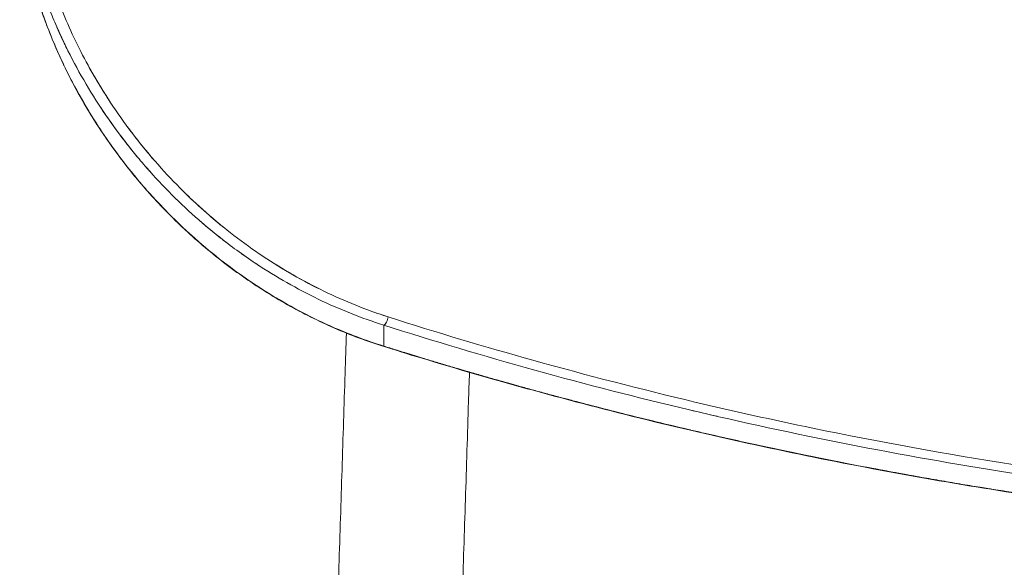
# Model space of a CAD drawing. Units: millimetres. Extents: x -1 to 2492, y -757 to 2000.
# Drawn here: x 10 to 152, y 1787 to 1866 of the extents above; entities that cross this region are included whole.
import ezdxf

# ---------------------------------------------------------------- set-up
doc = ezdxf.new("R2010")
doc.units = ezdxf.units.MM

msp = doc.modelspace()

# ---------------------------------------------------------------- linework, layer by layer
at = {"lineweight": 0, "extrusion": (0, 1, -2.22045e-16)}
msp.add_line((62.43, 1822.01), (62.43, 1818.97), dxfattribs=at)
at = {"lineweight": 0}
msp.add_ellipse((62.61, 1822.96), major_axis=(-0.304, -0.953), ratio=0.40188, start_param=0.294037, end_param=1.949104, dxfattribs=at)
at = {"lineweight": 0, "extrusion": (1.2326e-32, -2.22045e-16, -1)}
msp.add_ellipse((62.61, 1819.91), major_axis=(-0.3, -0.954), ratio=0.390699, start_param=-0.29245, end_param=0, dxfattribs=at)
at = {"lineweight": 0}
for points, knots in [([(9.7, 1884.09), (10.2, 1880.44), (11, 1876.87), (12.6, 1871.6), (13.2, 1869.86), (14.21, 1867.27), (14.56, 1866.42), (15.3, 1864.71), (15.68, 1863.86), (17.67, 1859.68), (19.48, 1856.5), (22.49, 1851.94), (23.55, 1850.46), (25.21, 1848.29), (25.77, 1847.57), (26.92, 1846.17), (27.5, 1845.48), (30.46, 1842.1), (32.98, 1839.59), (36.96, 1836.11), (38.32, 1834.99), (39.71, 1833.93), (39.71, 1833.93), (39.71, 1833.93)], [0, 0, 0, 0, 0.010862, 0.010862, 0.016293, 0.016293, 0.0190085, 0.0190085, 0.021724, 0.021724, 0.032586, 0.032586, 0.03801701, 0.03801701, 0.04073251, 0.04073251, 0.04344801, 0.04344801, 0.05431001, 0.05431001, 0.05974101, 0.05974101, 0.05974108, 0.05974108, 0.05974108, 0.05974108]), ([(63.08, 1823.2), (59.91, 1824.21), (56.8, 1825.45), (53.77, 1826.93), (50.73, 1828.4), (47.79, 1830.08), (44.94, 1831.99), (42.08, 1833.89), (39.34, 1836), (36.72, 1838.31), (34.1, 1840.61), (31.63, 1843.1), (29.3, 1845.77), (26.96, 1848.45), (24.81, 1851.3), (22.82, 1854.31), (21.16, 1856.84), (19.64, 1859.47), (18.3, 1862.15), (18.04, 1862.67), (17.79, 1863.18), (17.54, 1863.71), (16.32, 1866.28), (15.26, 1868.89), (14.37, 1871.51), (14.1, 1872.3), (13.85, 1873.08), (13.6, 1873.89), (12.86, 1876.32), (12.26, 1878.77), (11.81, 1881.22), (11.61, 1882.29), (11.44, 1883.37), (11.29, 1884.44)], [-1, -1, -1, -1, -0.875, -0.875, -0.875, -0.75, -0.75, -0.75, -0.625, -0.625, -0.625, -0.5, -0.5, -0.5, -0.375, -0.375, -0.375, -0.270026, -0.270026, -0.270026, -0.25, -0.25, -0.25, -0.153722, -0.153722, -0.153722, -0.125, -0.125, -0.125, -0.038112, -0.038112, -0.038112, 0, 0, 0, 0]), ([(62.43, 1818.97), (59.18, 1819.98), (56.01, 1821.23), (49.87, 1824.17), (46.88, 1825.85), (42.53, 1828.71), (41.11, 1829.72), (38.3, 1831.85), (36.93, 1832.96), (32.95, 1836.43), (30.44, 1838.92), (25.74, 1844.26), (23.54, 1847.11), (19.48, 1853.22), (17.67, 1856.4), (15.3, 1861.35), (14.57, 1863.03), (13.57, 1865.6), (13.25, 1866.47), (12.64, 1868.22), (12.35, 1869.1), (10.99, 1873.53), (10.2, 1877.12), (9.7, 1880.75)], [0, 0, 0, 0, 0.01080319, 0.01080319, 0.02160637, 0.02160637, 0.02700797, 0.02700797, 0.03240956, 0.03240956, 0.04321274, 0.04321274, 0.05401593, 0.05401593, 0.06481912, 0.06481912, 0.07022071, 0.07022071, 0.07292151, 0.07292151, 0.0756223, 0.0756223, 0.08642549, 0.08642549, 0.08642549, 0.08642549]), ([(62.31, 1818.96), (59.95, 1819.7), (57.61, 1820.58), (53, 1822.58), (50.72, 1823.71), (46.27, 1826.22), (44.08, 1827.6), (39.85, 1830.58), (37.8, 1832.18), (33.86, 1835.59), (31.97, 1837.39), (28.39, 1841.16), (26.69, 1843.13), (23.51, 1847.2), (22.02, 1849.31), (19.29, 1853.6), (18.04, 1855.79), (15.8, 1860.22), (14.79, 1862.46), (13.04, 1866.95), (12.28, 1869.2), (11.01, 1873.69), (10.5, 1875.94), (9.95, 1879.03), (9.82, 1879.89), (9.7, 1880.74)], [0, 0, 0, 0, 8.067109, 8.067109, 16.210751, 16.210751, 24.395233, 24.395233, 32.563213, 32.563213, 40.664194, 40.664194, 48.638612, 48.638612, 56.445949, 56.445949, 64.034515, 64.034515, 71.376183, 71.376183, 78.495384, 78.495384, 85.406007, 85.406007, 88.033798, 88.033798, 88.033798, 88.033798]), ([(16.54, 1862.08), (16.36, 1862.43), (16.19, 1862.79), (16.02, 1863.14), (15.62, 1863.98), (15.24, 1864.83), (14.87, 1865.69)], [0.73657218, 0.73657218, 0.73657218, 0.73657218, 0.75, 0.75, 0.75, 0.78137238, 0.78137238, 0.78137238, 0.78137238]), ([(14.78, 1862.61), (15.19, 1861.65), (15.62, 1860.7), (16.05, 1859.8), (16.06, 1859.76), (16.08, 1859.73), (16.09, 1859.7)], [0.21523371, 0.21523371, 0.21523371, 0.21523371, 0.25, 0.25, 0.25, 0.25123206, 0.25123206, 0.25123206, 0.25123206]), ([(16.6, 1858.66), (17.34, 1857.16), (18.14, 1855.68), (19, 1854.19), (19.78, 1852.86), (20.61, 1851.53), (21.43, 1850.29), (21.44, 1850.27), (21.45, 1850.26), (21.46, 1850.24)], [0.2646782, 0.2646782, 0.2646782, 0.2646782, 0.3229214, 0.3229214, 0.3229214, 0.375, 0.375, 0.375, 0.3757246, 0.3757246, 0.3757246, 0.3757246]), ([(26.64, 1846.51), (25.91, 1847.4), (25.2, 1848.29), (24.52, 1849.19), (23.43, 1850.62), (22.42, 1852.04), (21.44, 1853.54)], [0.5237195, 0.5237195, 0.5237195, 0.5237195, 0.5622818, 0.5622818, 0.5622818, 0.6241926, 0.6241926, 0.6241926, 0.6241926]), ([(25.29, 1850.77), (25.52, 1850.46), (25.75, 1850.16), (26.52, 1849.15), (27.07, 1848.44), (28.2, 1847.06), (28.77, 1846.38), (29.35, 1845.71)], [0.036869204, 0.036869204, 0.036869204, 0.036869204, 0.038017006, 0.038017006, 0.040732506, 0.040732506, 0.043445537, 0.043445537, 0.043445537, 0.043445537]), ([(22.25, 1849.07), (23.04, 1847.92), (23.86, 1846.8), (24.74, 1845.66), (25.77, 1844.32), (26.88, 1842.97), (27.96, 1841.74), (27.98, 1841.72), (28, 1841.69), (28.02, 1841.67)], [0.3922315, 0.3922315, 0.3922315, 0.3922315, 0.4415599, 0.4415599, 0.4415599, 0.5, 0.5, 0.5, 0.5011227, 0.5011227, 0.5011227, 0.5011227]), ([(28.09, 1841.59), (29.14, 1840.4), (30.18, 1839.28), (31.31, 1838.14), (32.37, 1837.07), (33.51, 1835.98), (34.74, 1834.88), (35.02, 1834.63), (35.3, 1834.38), (35.49, 1834.22), (35.53, 1834.18), (35.57, 1834.15), (35.6, 1834.12)], [0.5024735, 0.5024735, 0.5024735, 0.5024735, 0.5595108, 0.5595108, 0.5595108, 0.6130276, 0.6130276, 0.6130276, 0.625, 0.625, 0.625, 0.6273769, 0.6273769, 0.6273769, 0.6273769]), ([(33.77, 1841.03), (34.75, 1840.09), (35.74, 1839.17), (37.62, 1837.51), (38.51, 1836.76), (39.41, 1836.04)], [0.050080838, 0.050080838, 0.050080838, 0.050080838, 0.054310008, 0.054310008, 0.057935726, 0.057935726, 0.057935726, 0.057935726]), ([(44.3, 1830.67), (44.15, 1830.77), (44, 1830.88), (43.84, 1830.98), (42.96, 1831.57), (42.02, 1832.22), (41.16, 1832.85), (40.28, 1833.49), (39.48, 1834.1), (38.76, 1834.66), (37.91, 1835.33), (37.18, 1835.94), (36.54, 1836.48), (36.22, 1836.75), (35.93, 1837.01), (35.53, 1837.35)], [0.2443296, 0.2443296, 0.2443296, 0.2443296, 0.25, 0.25, 0.25, 0.282087, 0.282087, 0.282087, 0.3149391, 0.3149391, 0.3149391, 0.353841, 0.353841, 0.353841, 0.3735652, 0.3735652, 0.3735652, 0.3735652]), ([(39.35, 1831.05), (39.51, 1830.93), (39.68, 1830.8), (39.85, 1830.67), (39.91, 1830.63), (39.97, 1830.58), (40.03, 1830.53)], [0.693497951, 0.693497951, 0.693497951, 0.693497951, 0.700584311, 0.700584311, 0.700584311, 0.703077379, 0.703077379, 0.703077379, 0.703077379]), ([(41.83, 1832.36), (42.55, 1831.85), (43.27, 1831.36), (46.89, 1828.96), (49.88, 1827.26), (56.02, 1824.3), (59.18, 1823.04), (62.43, 1822.01)], [0.06245651, 0.06245651, 0.06245651, 0.06245651, 0.06517201, 0.06517201, 0.07603401, 0.07603401, 0.08689601, 0.08689601, 0.08689601, 0.08689601]), ([(44.95, 1831.98), (44.95, 1831.97), (44.96, 1831.97), (47.82, 1830.07), (50.75, 1828.39), (53.76, 1826.93)], [0.06513993, 0.06513993, 0.06513993, 0.06513993, 0.06517201, 0.06517201, 0.07602655, 0.07602655, 0.07602655, 0.07602655]), ([(43.98, 1827.76), (45.44, 1826.8), (46.65, 1826.07), (47.61, 1825.51), (47.89, 1825.35), (48.15, 1825.2), (48.47, 1825.02), (49.9, 1824.22), (51.39, 1823.44), (52.94, 1822.7)], [0.7503784, 0.7503784, 0.7503784, 0.7503784, 0.7986377, 0.7986377, 0.7986377, 0.8125, 0.8125, 0.8125, 0.8738002, 0.8738002, 0.8738002, 0.8738002]), ([(437.51, 1823.2), (429.65, 1820.69), (421.85, 1818.38), (414.16, 1816.26), (407.13, 1814.33), (400.2, 1812.56), (393.04, 1810.86), (383.74, 1808.66), (374.13, 1806.62), (364.59, 1804.84), (358.76, 1803.75), (352.97, 1802.75), (346.98, 1801.81), (334.02, 1799.77), (320.8, 1798.12), (307.69, 1796.91), (304.8, 1796.64), (301.92, 1796.39), (299, 1796.17), (282.81, 1794.9), (266.51, 1794.26), (250.33, 1794.26), (234.15, 1794.26), (217.86, 1794.89), (201.76, 1796.15), (188.51, 1797.19), (175.26, 1798.65), (162, 1800.54), (159.15, 1800.95), (156.29, 1801.38), (153.56, 1801.81), (143.91, 1803.33), (134.26, 1805.08), (124.56, 1807.09), (118.8, 1808.28), (113.01, 1809.56), (107.5, 1810.87), (99.63, 1812.74), (91.89, 1814.73), (84.04, 1816.93), (77.12, 1818.86), (70.12, 1820.95), (63.08, 1823.2)], [-1, -1, -1, -1, -0.934696, -0.934696, -0.934696, -0.875, -0.875, -0.875, -0.797378, -0.797378, -0.797378, -0.75, -0.75, -0.75, -0.647541, -0.647541, -0.647541, -0.625, -0.625, -0.625, -0.5, -0.5, -0.5, -0.375, -0.375, -0.375, -0.272167, -0.272167, -0.272167, -0.25, -0.25, -0.25, -0.171605, -0.171605, -0.171605, -0.125, -0.125, -0.125, -0.058524, -0.058524, -0.058524, 0, 0, 0, 0]), ([(55.61, 1821.49), (56.41, 1821.15), (57.21, 1820.82), (57.99, 1820.52), (59.52, 1819.93), (61.01, 1819.41), (62.43, 1818.97)], [0.9085189, 0.9085189, 0.9085189, 0.9085189, 0.93955076, 0.93955076, 0.93955076, 1, 1, 1, 1]), ([(62.43, 1822.01), (76.85, 1817.41), (91.61, 1813.31), (121.83, 1806.15), (137.29, 1803.1), (161, 1799.37), (169, 1798.27), (179.1, 1797.08), (181.13, 1796.85), (185.2, 1796.41), (187.23, 1796.2), (193.33, 1795.61), (197.4, 1795.25), (217.75, 1793.66), (234.03, 1793.03), (266.61, 1793.03), (282.91, 1793.66), (303.28, 1795.26), (307.36, 1795.62), (311.44, 1796.02), (311.44, 1796.02), (311.44, 1796.02)], [0, 0, 0, 0, 0.0488576, 0.0488576, 0.0977152, 0.0977152, 0.122144, 0.122144, 0.1282512, 0.1282512, 0.1343584, 0.1343584, 0.1465728, 0.1465728, 0.1954304, 0.1954304, 0.244288, 0.244288, 0.2565024, 0.2565024, 0.2565039, 0.2565039, 0.2565039, 0.2565039]), ([(53.7, 1719.91), (53.81, 1723.22), (53.93, 1726.53), (54.2, 1734.66), (54.37, 1739.49), (54.69, 1749.11), (54.85, 1753.9), (55.16, 1763.43), (55.32, 1768.17), (55.63, 1777.62), (55.78, 1782.33), (56.09, 1791.72), (56.24, 1796.4), (56.53, 1805.73), (56.68, 1810.39), (56.89, 1816.97), (56.95, 1818.92), (57.01, 1820.86)], [0, 0, 0, 0, 10.001794, 10.001794, 24.515185, 24.515185, 38.879168, 38.879168, 53.129866, 53.129866, 67.336139, 67.336139, 81.565909, 81.565909, 95.886114, 95.886114, 101.929936, 101.929936, 101.929936, 101.929936]), ([(438.27, 1818.96), (435.35, 1818.04), (432.4, 1817.14), (424, 1814.64), (418.51, 1813.08), (407.43, 1810.12), (401.85, 1808.7), (390.62, 1806.03), (384.96, 1804.77), (373.58, 1802.39), (367.85, 1801.28), (356.35, 1799.21), (350.58, 1798.26), (338.98, 1796.5), (333.16, 1795.71), (321.48, 1794.28), (315.63, 1793.64), (303.89, 1792.54), (298.01, 1792.07), (286.23, 1791.29), (280.33, 1790.98), (268.54, 1790.53), (262.64, 1790.39), (250.84, 1790.27), (244.94, 1790.29), (233.15, 1790.5), (227.25, 1790.69), (215.48, 1791.22), (209.61, 1791.57), (197.9, 1792.44), (192.05, 1792.95), (180.39, 1794.13), (174.57, 1794.81), (162.99, 1796.31), (157.21, 1797.14), (145.72, 1798.96), (140, 1799.95), (128.62, 1802.07), (122.96, 1803.21), (111.71, 1805.63), (106.13, 1806.92), (95.02, 1809.64), (89.51, 1811.07), (78.57, 1814.07), (73.15, 1815.64), (65.96, 1817.82), (64.13, 1818.39), (62.31, 1818.96)], [0, 0, 0, 0, 10.000709, 10.000709, 28.316394, 28.316394, 46.529158, 46.529158, 64.668951, 64.668951, 82.738694, 82.738694, 100.698489, 100.698489, 118.613689, 118.613689, 136.452296, 136.452296, 154.241452, 154.241452, 171.996787, 171.996787, 189.700818, 189.700818, 207.388254, 207.388254, 225.101669, 225.101669, 242.785825, 242.785825, 260.508013, 260.508013, 278.267575, 278.267575, 296.069166, 296.069166, 313.927737, 313.927737, 331.851339, 331.851339, 349.830817, 349.830817, 367.926056, 367.926056, 386.076102, 386.076102, 392.289545, 392.289545, 392.289545, 392.289545]), ([(62.43, 1818.97), (75.4, 1814.89), (88.68, 1811.19), (102.25, 1807.91), (103.78, 1807.54), (105.32, 1807.18), (106.86, 1806.82)], [0, 0, 0, 0, 0.1123274, 0.1123274, 0.1123274, 0.1249837, 0.1249837, 0.1249837, 0.1249837]), ([(74.84, 1815.17), (74.8, 1813.75), (74.75, 1812.33), (74.56, 1806.21), (74.41, 1801.48), (74.1, 1792.02), (73.95, 1787.28), (73.64, 1777.82), (73.49, 1773.09), (73.18, 1763.63), (73.02, 1758.9), (72.71, 1749.43), (72.55, 1744.68), (72.23, 1735.18), (72.07, 1730.41), (71.84, 1723.57), (71.77, 1721.48), (71.7, 1719.4)], [5.619664, 5.619664, 5.619664, 5.619664, 10.001799, 10.001799, 24.504625, 24.504625, 38.860553, 38.860553, 53.10658, 53.10658, 67.311896, 67.311896, 81.544731, 81.544731, 95.87233, 95.87233, 102.186388, 102.186388, 102.186388, 102.186388]), ([(110.7, 1808.8), (109.38, 1809.11), (108.05, 1809.42), (106.73, 1809.73), (106.73, 1809.73), (106.73, 1809.73), (106.72, 1809.73)], [0.86411563, 0.86411563, 0.86411563, 0.86411563, 0.875, 0.875, 0.875, 0.87502845, 0.87502845, 0.87502845, 0.87502845])]:
    msp.add_open_spline(points, degree=3, knots=knots, dxfattribs=at)
for points in [[(19.38, 1860.08), (20.45, 1858.09), (21.61, 1856.16), (22.84, 1854.29)], [(28.52, 1844.32), (28.37, 1844.49), (28.21, 1844.67), (28.04, 1844.86)], [(60.36, 1824.13), (61.26, 1823.8), (62.17, 1823.49), (63.08, 1823.2)], [(108.89, 1806.34), (123.43, 1803), (138.22, 1800.14), (153.33, 1797.8)]]:
    msp.add_open_spline(points, degree=3, dxfattribs=at)
msp.add_rational_spline([(438.15, 1818.97), (423.68, 1814.42), (408.88, 1810.36), (378.62, 1803.29), (363.17, 1800.27), (339.49, 1796.59), (331.51, 1795.51), (321.43, 1794.33), (319.41, 1794.11), (315.36, 1793.68), (313.32, 1793.47), (307.22, 1792.88), (303.16, 1792.53), (282.83, 1790.96), (266.57, 1790.33), (234.08, 1790.33), (217.83, 1790.95), (197.54, 1792.52), (193.48, 1792.87), (187.39, 1793.46), (185.36, 1793.66), (181.31, 1794.09), (179.28, 1794.32), (169.18, 1795.49), (161.19, 1796.58), (137.47, 1800.26), (122, 1803.28), (91.72, 1810.36), (76.91, 1814.42), (62.43, 1818.97)], [0.999999987977, 0.999999987781, 0.999999987602, 0.999999987285, 0.999999987147, 0.999999986976, 0.999999986926, 0.999999986871, 0.99999998686, 0.99999998684, 0.99999998683, 0.999999986803, 0.999999986786, 0.999999986712, 0.999999986682, 0.999999986682, 0.999999986712, 0.999999986786, 0.999999986802, 0.99999998683, 0.99999998684, 0.99999998686, 0.99999998687, 0.999999986925, 0.999999986976, 0.999999987146, 0.999999987284, 0.999999987602, 0.999999987781, 0.999999987977], degree=3, knots=[0, 0, 0, 0, 0.0487353, 0.0487353, 0.0974707, 0.0974707, 0.1218384, 0.1218384, 0.1279303, 0.1279303, 0.1340222, 0.1340222, 0.146206, 0.146206, 0.1949414, 0.1949414, 0.2436767, 0.2436767, 0.2558606, 0.2558606, 0.2619525, 0.2619525, 0.2680444, 0.2680444, 0.2924121, 0.2924121, 0.3411474, 0.3411474, 0.3898828, 0.3898828, 0.3898828, 0.3898828], dxfattribs=at)

doc.saveas('drawing.dxf')
